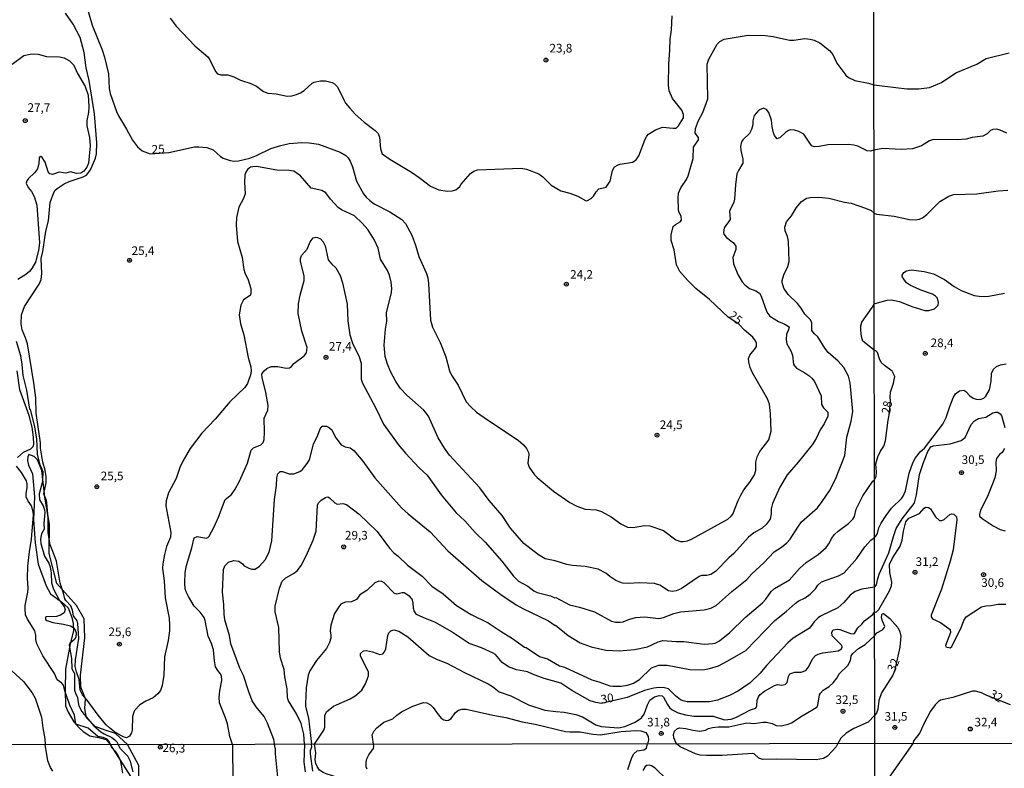
# Model space of a CAD drawing. Units: millimetres. Extents: x 183122 to 185539, y 1671511 to 1674288.
# Drawn here: x 184323 to 184608, y 1673169 to 1673386 of the extents above; entities that cross this region are included whole.
import ezdxf
from ezdxf.enums import TextEntityAlignment as Align

# ---------------------------------------------------------------- set-up
doc = ezdxf.new("R2010")
doc.units = ezdxf.units.MM
doc.header["$MEASUREMENT"] = 0
for name, color, linetype in [('IMAGEM', 7, 'Continuous'), ('V-BARRANCO', 102, 'Continuous'), ('V-CURVA_DE_NIVEL', 4, 'Continuous'), ('V-CURVA_MESTRA', 1, 'Continuous'), ('V-PONTO_DE_APARELHO', 4, 'Continuous'), ('V-TEXTO_DE_ALTIMETRIA', 40, 'Continuous'), ('X-LIMITE_1000', 7, 'Continuous')]:
    doc.layers.add(name, color=color, linetype=linetype)
picture_1 = doc.add_image_def('image1.jpg', size_in_pixel=(4027, 4628))

# ---------------------------------------------------------------- blocks, each defined once
blk = doc.blocks.new('805')
at = {"color": 0, "linetype": 'ByBlock', "lineweight": -2}
for radius in [0.562, 0.0806]:
    blk.add_circle((0, 0), radius, dxfattribs=at)

msp = doc.modelspace()

# ---------------------------------------------------------------- linework, layer by layer
at = {"layer": 'V-BARRANCO'}
msp.add_lwpolyline([(184357.44, 1673165.08), (184357.44, 1673169.8), (184354.21, 1673175.88), (184350.73, 1673179.1), (184347.71, 1673180.02), (184344.85, 1673181.1), (184342.29, 1673183.66), (184341.78, 1673186.37), (184342.04, 1673189.18), (184340.61, 1673192.5), (184340.51, 1673196.03), (184341.84, 1673206.87), (184341.58, 1673212.34), (184339.44, 1673216.23), (184333.66, 1673222.62), (184331.46, 1673231.26), (184331.61, 1673239.8), (184330.23, 1673247.62), (184329.36, 1673255.34), (184328.13, 1673258.41), (184327.11, 1673259.43), (184325.61, 1673259.98), (184325.25, 1673259.37), (184325.15, 1673258.29), (184325.51, 1673256.86), (184326.69, 1673254.35), (184327.25, 1673247.71), (184326.89, 1673241.01), (184327.4, 1673234.41), (184328.27, 1673228.22), (184330.57, 1673221.88), (184331.9, 1673219.58), (184335.07, 1673217.28), (184336.96, 1673215.49), (184338.09, 1673212.73), (184338.45, 1673210.94), (184338.5, 1673208.84), (184337.58, 1673205.11), (184336.25, 1673197.75), (184336.1, 1673191.61), (184336.25, 1673187.11), (184336.97, 1673185.27), (184338.66, 1673182.51), (184340.19, 1673180.77), (184341.37, 1673179.7), (184343.26, 1673178.37), (184345.77, 1673177.91), (184348.02, 1673177.3), (184349.13, 1673175.87), (184355.87, 1673165.47)], dxfattribs=at)
at = {"layer": 'V-CURVA_DE_NIVEL'}
for points in [[(184609.05, 1673353.22), (184607.15, 1673354.11), (184606.19, 1673354.35), (184605.04, 1673354.29), (184604.36, 1673354.01), (184603.4, 1673353.05), (184602.15, 1673352.32), (184599.03, 1673351.9), (184597.33, 1673351.49), (184594.69, 1673351.28), (184587.87, 1673351.41), (184586.63, 1673350.94), (184584.37, 1673349.53), (184581.77, 1673348.68), (184578.53, 1673348.51), (184573.16, 1673348.77), (184570.58, 1673348.23), (184569.53, 1673347.97), (184568.63, 1673348.06), (184565.94, 1673349.4), (184564.7, 1673349.75), (184563.29, 1673349.9), (184557.17, 1673349.85), (184554.69, 1673349.34), (184553.25, 1673349.21), (184552.59, 1673349.55), (184552.16, 1673350.03), (184550.28, 1673352.87), (184548.82, 1673353.73), (184547.58, 1673354.09), (184546.39, 1673354.13), (184545.83, 1673353.96), (184544.93, 1673353.41), (184543.43, 1673351.97), (184542.55, 1673351.57), (184541.7, 1673352.53), (184541.42, 1673353.28), (184541.03, 1673355.03), (184540.91, 1673356.96), (184540.14, 1673359.23), (184539.45, 1673360.06), (184538.51, 1673360.47), (184537.16, 1673359.89), (184535.81, 1673358.37), (184535.49, 1673356.79), (184535.47, 1673355.57), (184535.09, 1673354.26), (184534.53, 1673353.11), (184532.56, 1673351.27), (184532.2, 1673350.67), (184531.84, 1673349.34), (184531.96, 1673348.15), (184532.58, 1673345.62), (184532.61, 1673344.47), (184531.26, 1673342.41), (184530.85, 1673341.43), (184530.4, 1673338.18), (184530.14, 1673334.07), (184529.91, 1673333.21), (184528.67, 1673330.56), (184528.88, 1673328.12), (184527.19, 1673325.77), (184526.96, 1673324.4), (184527.02, 1673323.93), (184527.81, 1673322.94), (184529.89, 1673321.42), (184530.55, 1673320.46), (184530.49, 1673319.48), (184529.65, 1673317.17), (184529.82, 1673315.33), (184531.15, 1673312.25), (184532.35, 1673310.07), (184533.12, 1673309.17), (184534.53, 1673308.18), (184536.33, 1673307.43), (184537.35, 1673306.79), (184537.87, 1673305.91), (184539.47, 1673301.55), (184539.79, 1673300.87), (184540.42, 1673300.16), (184542.88, 1673298.57), (184544.72, 1673297.83), (184545.95, 1673297.06), (184545.8, 1673296.2), (184545.18, 1673294.92), (184545.12, 1673293.34), (184545.36, 1673292.14), (184546.49, 1673290.02), (184546.96, 1673288.8), (184547.28, 1673286.06), (184548.16, 1673285.03), (184550.54, 1673283.73), (184551.69, 1673282.91), (184552.55, 1673282.12), (184553.31, 1673281.14), (184555.24, 1673276.99), (184555.41, 1673274.47), (184555.92, 1673273.54), (184557.21, 1673272.28), (184557.21, 1673271.09), (184556.18, 1673268.9), (184554.96, 1673267.11), (184553.85, 1673264.63), (184552.69, 1673262.83), (184548.65, 1673257.74), (184545.46, 1673254.14), (184543.28, 1673250.55), (184541.16, 1673245.8), (184540.78, 1673244.22), (184540.82, 1673242.76), (184540.44, 1673241.26), (184539.36, 1673239.68), (184538.15, 1673238.63), (184535.73, 1673237.26), (184534.23, 1673236.06), (184529.97, 1673231.27), (184528.5, 1673229.99), (184524.65, 1673226.05), (184523.24, 1673225.17), (184522.08, 1673224.92), (184520.58, 1673224.87), (184519.9, 1673224.64), (184514.64, 1673221.08), (184513.27, 1673220.47), (184512.2, 1673220.29), (184511.04, 1673220.47), (184508.52, 1673222.11), (184506.94, 1673222.56), (184502.57, 1673222.82), (184499.45, 1673222.54), (184497.69, 1673222.69), (184495.73, 1673223.42), (184493.97, 1673224.59), (184492.81, 1673225.58), (184490.59, 1673226.73), (184486.83, 1673227.53), (184483.1, 1673227.83), (184481.52, 1673228.12), (184478.14, 1673229.13), (184475.27, 1673229.77), (184473.35, 1673230.88), (184469.05, 1673234.2), (184465.22, 1673238.61), (184462.75, 1673242.33), (184459.07, 1673246.65), (184456.36, 1673250.29), (184447.52, 1673259.83), (184446.09, 1673261.8), (184444.29, 1673264.88), (184441.47, 1673271.09), (184440.06, 1673272.84), (184435.14, 1673277.22), (184433.34, 1673279.13), (184431.97, 1673281.14), (184430.43, 1673284.05), (184429.53, 1673286.23), (184428.91, 1673288.41), (184428.61, 1673291.71), (184428.93, 1673296.37), (184429.32, 1673298.64), (184429.27, 1673301.12), (184430.75, 1673307.03), (184430.81, 1673308.18), (184430.6, 1673309.94), (184430.09, 1673312.03), (184429.53, 1673313.36), (184427.56, 1673316.65), (184426.81, 1673319.88), (184425.79, 1673322.17), (184423.84, 1673325.25), (184422.19, 1673327.14), (184419.95, 1673329.19), (184416.18, 1673330.96), (184415.26, 1673331.63), (184413.04, 1673334.05), (184411.69, 1673335.91), (184410.54, 1673336.55), (184407.41, 1673337.29), (184404.35, 1673340.79), (184402.36, 1673342.2), (184401.04, 1673342.41), (184397.44, 1673342.45), (184391.54, 1673343.52), (184390.47, 1673343.48), (184389.83, 1673343.29), (184388.97, 1673342.64), (184388.5, 1673341.9), (184388.24, 1673341), (184388.11, 1673338.95), (184388.28, 1673335.65), (184387.77, 1673334.24), (184386.46, 1673331.76), (184385.8, 1673328.76), (184385.69, 1673326.5), (184386.1, 1673321.75), (184387.43, 1673317.12), (184387.94, 1673313.62), (184388.22, 1673312.68), (184389.2, 1673310.62), (184389.89, 1673308.1), (184389.91, 1673306.68), (184389.7, 1673306.1), (184387.81, 1673304.85), (184387, 1673303.35), (184386.59, 1673300.48), (184386.93, 1673297.87), (184387.86, 1673294.66), (184389.18, 1673288.12), (184389.95, 1673285.38), (184390.02, 1673284.22), (184389.89, 1673283.41), (184388.95, 1673280.58), (184388.24, 1673279.43), (184383.81, 1673275.28), (184379.56, 1673270.27), (184375.71, 1673266.2), (184372.39, 1673261.76), (184370.23, 1673258.08), (184369.39, 1673256.24), (184368.26, 1673253.07), (184366.03, 1673248.92), (184365.39, 1673246.57), (184365.26, 1673245.07), (184366.78, 1673237.41), (184366.63, 1673236), (184365.52, 1673233.3), (184364.88, 1673231.04), (184364.41, 1673228.26), (184364.34, 1673226.89), (184364.84, 1673223.38), (184365.11, 1673218.41), (184366.29, 1673212.51), (184366.4, 1673210.46), (184366.33, 1673208.83), (184365.93, 1673206.09), (184364.9, 1673201.3), (184364.67, 1673195.99), (184364.28, 1673193.04), (184363.74, 1673191.54), (184363.02, 1673190.6), (184361.59, 1673189.45), (184359.53, 1673188.48), (184357.73, 1673187.41), (184356.24, 1673185.73), (184355.98, 1673185.3), (184355.64, 1673184.03), (184355.51, 1673180.08), (184355.36, 1673179.3), (184354.76, 1673178.28), (184353.89, 1673177.81), (184352.96, 1673178.08), (184350.4, 1673179.56), (184348.92, 1673180.72), (184348.02, 1673181.64), (184345.97, 1673183.99), (184342.5, 1673188.72), (184341.13, 1673190.3), (184340.49, 1673191.67), (184340.13, 1673194.75), (184339.38, 1673196.94), (184339.06, 1673198.52), (184339.12, 1673200.49), (184340.06, 1673206.61), (184339.81, 1673211.01), (184339.55, 1673211.78), (184338.5, 1673213.24), (184338.22, 1673214.82), (184337.79, 1673216.15), (184336.3, 1673217.62), (184336.04, 1673218.16), (184335.63, 1673219.83), (184334.63, 1673222.71), (184333.56, 1673229.11), (184332.77, 1673231.42), (184331.72, 1673233.78), (184331.21, 1673237.28), (184331.16, 1673241.52), (184330.8, 1673245.97), (184330.69, 1673246.65), (184329.97, 1673248.58), (184330.56, 1673251.79), (184330.56, 1673253.5), (184330.31, 1673255.43), (184329.62, 1673257.82), (184328.98, 1673261.84), (184328.92, 1673263.34), (184327.74, 1673272.03), (184327.57, 1673276.43), (184327.06, 1673280.8), (184325.17, 1673292.05), (184324.66, 1673293.87), (184323.63, 1673296.16), (184323.33, 1673297.91), (184323.46, 1673300.52), (184324.32, 1673302.96), (184328.6, 1673309.36), (184329.13, 1673310.79), (184329.32, 1673312.5), (184329.15, 1673316.83), (184329.67, 1673318.88), (184330.48, 1673324.74), (184331.25, 1673327.78), (184331.8, 1673333.08), (184332.83, 1673335.95), (184333.22, 1673336.64), (184333.75, 1673337.13), (184335.85, 1673338.5), (184337.32, 1673339.16), (184341.31, 1673340.55), (184342.29, 1673341.06), (184343.44, 1673342.6), (184344.9, 1673345.92), (184345.15, 1673347.2), (184345.28, 1673350.41), (184344.66, 1673358.8), (184343.1, 1673368.51), (184342.16, 1673372.19), (184341.65, 1673376.6), (184340.43, 1673380.9), (184338.39, 1673384.81), (184336.19, 1673387.98)], [(184366.57, 1673386.59), (184368.26, 1673384.28), (184373.74, 1673378.56), (184377.46, 1673375.32), (184378.06, 1673374.48), (184379.7, 1673371.08), (184380.31, 1673370.37), (184381.23, 1673370.09), (184383.24, 1673370.11), (184384.99, 1673369.54), (184386.96, 1673368.55), (184389.91, 1673367.65), (184391.58, 1673366.8), (184393.64, 1673365.32), (184394.83, 1673364.79), (184397.31, 1673364.62), (184400.48, 1673363.97), (184401.8, 1673363.99), (184403.18, 1673364.4), (184404.33, 1673364.94), (184405.36, 1673365.56), (184407.69, 1673367.72), (184408.27, 1673367.97), (184410.11, 1673368.38), (184411.56, 1673368.42), (184413.53, 1673367.87), (184414.22, 1673367.5), (184415.07, 1673366.65), (184416.89, 1673362.82), (184417.42, 1673361.9), (184418.6, 1673360.47), (184420.2, 1673358.75), (184422.81, 1673356.38), (184425.98, 1673354.02), (184426.84, 1673353.06), (184427.2, 1673352), (184427.52, 1673348.66), (184428.03, 1673347.2), (184430.21, 1673345.62), (184436.51, 1673341.9), (184438.78, 1673340.36), (184442, 1673337.79), (184444.42, 1673336.76), (184446.86, 1673336.38), (184448.32, 1673336.5), (184449.34, 1673336.78), (184450.56, 1673337.73), (184450.92, 1673338.37), (184453.58, 1673341.51), (184454.56, 1673342.13), (184455.68, 1673342.52), (184468.3, 1673343.05), (184469.88, 1673342.73), (184473.39, 1673341.36), (184474.55, 1673340.55), (184476.98, 1673338.13), (184479.85, 1673336.52), (184482.46, 1673335.8), (184484.77, 1673334.88), (184486.91, 1673333.64), (184487.32, 1673333.62), (184488.58, 1673334.24), (184489.3, 1673334.92), (184490.05, 1673336.17), (184490.85, 1673337.08), (184492.99, 1673337.51), (184494.1, 1673339.25), (184494.82, 1673342.33), (184495.4, 1673343.46), (184496.41, 1673344.04), (184497.05, 1673344.21), (184500.56, 1673344.74), (184501.65, 1673345.49), (184502.4, 1673346.61), (184504.21, 1673351.48), (184504.69, 1673352.34), (184505.26, 1673352.87), (184507.26, 1673354.18), (184509.29, 1673354.97), (184512.37, 1673354.65), (184513.25, 1673354.69), (184513.91, 1673355.33), (184515.32, 1673357.66), (184515.36, 1673358.65), (184514.85, 1673359.91), (184512.15, 1673363.27), (184511.25, 1673365.43), (184511.06, 1673367.1), (184511.08, 1673373.3), (184511.43, 1673377.24), (184511.51, 1673380.49), (184511.9, 1673383.19), (184512.11, 1673387.25)], [(184320.77, 1673373.17), (184324.17, 1673375.74), (184325.99, 1673376.13), (184326.93, 1673376.21), (184328.3, 1673376.08), (184330.7, 1673375.48), (184334.5, 1673375.36), (184335.79, 1673375.03), (184337.33, 1673374.2), (184338.59, 1673372.94), (184339.61, 1673370.74), (184341.9, 1673366.72), (184342.76, 1673364.19), (184342.99, 1673360.98), (184342.91, 1673359.18), (184342.44, 1673356.87), (184342.42, 1673355.29), (184343.21, 1673351.95), (184343.4, 1673349.51), (184342.89, 1673344.51), (184342.42, 1673343.35), (184341.52, 1673342.16), (184340.66, 1673341.64), (184339.42, 1673341.51), (184337.67, 1673341.94), (184336.26, 1673341.6), (184334.33, 1673341.85), (184332.45, 1673341.25), (184331.68, 1673341.45), (184331.2, 1673341.94), (184330.31, 1673344.77), (184329.47, 1673346.18), (184329.07, 1673346.47), (184328.62, 1673346.11), (184328.49, 1673344.29), (184328.06, 1673342.84), (184327.23, 1673341.66), (184325.48, 1673340.06), (184325.04, 1673339.42), (184324.85, 1673338.65), (184325.34, 1673337.45), (184326.33, 1673336.25), (184327.1, 1673334.84), (184327.89, 1673332.36), (184328.64, 1673321.36), (184328.36, 1673319.18), (184327.53, 1673315.8), (184326.48, 1673313.96), (184325.75, 1673313.08), (184324.73, 1673312.2), (184322.41, 1673310.73)], [(184384.67, 1673175.92), (184383.85, 1673178.2), (184383.13, 1673181.91), (184382.61, 1673183.67), (184380.86, 1673187.95), (184380.71, 1673189.62), (184380.92, 1673191.5), (184381.57, 1673194.41), (184381.4, 1673195.78), (184381.09, 1673196.47), (184380.35, 1673197.36), (184379.73, 1673198.46), (184379.37, 1673200.17), (184379.08, 1673203.35), (184378.53, 1673205.19), (184377.52, 1673207.29), (184376.73, 1673211.83), (184376.43, 1673212.72), (184375.25, 1673214.28), (184373.52, 1673216.02), (184371.83, 1673218.8), (184371.21, 1673220.21), (184370.93, 1673221.07), (184370.78, 1673222.69), (184370.87, 1673225.77), (184371.25, 1673227.79), (184372.88, 1673232.96), (184373.54, 1673235.85), (184374.42, 1673236.17), (184376.95, 1673235.74), (184377.46, 1673235.95), (184377.86, 1673236.34), (184379.28, 1673239), (184380.54, 1673241.82), (184382.51, 1673246.95), (184384.3, 1673248.41), (184385.39, 1673249.99), (184386.66, 1673252.26), (184388.93, 1673257.52), (184390.06, 1673261.29), (184390.73, 1673261.93), (184392.82, 1673262.76), (184393.55, 1673263.51), (184393.8, 1673264.37), (184393.91, 1673266.46), (184393.76, 1673270.53), (184394.87, 1673272.88), (184395, 1673274.21), (184394.32, 1673277.97), (184393.18, 1673282.3), (184393.16, 1673283.32), (184393.4, 1673283.79), (184393.76, 1673284.31), (184394.57, 1673284.97), (184395.82, 1673285.55), (184397.74, 1673285.55), (184400.18, 1673285.03), (184401.14, 1673285.14), (184401.68, 1673285.52), (184402.38, 1673286.38), (184405.4, 1673288.6), (184406.04, 1673289.44), (184406.25, 1673291.02), (184404.73, 1673295.77), (184403.64, 1673300.91), (184403.77, 1673303.73), (184404.24, 1673306.21), (184405.36, 1673310.49), (184405.44, 1673311.69), (184404.33, 1673316.06), (184404.29, 1673316.74), (184404.61, 1673317.68), (184406.3, 1673319.56), (184407.15, 1673321.66), (184407.96, 1673322.88), (184408.74, 1673323.03), (184409.27, 1673322.96), (184410.11, 1673322.51), (184410.92, 1673321.66), (184411.47, 1673320.51), (184412.31, 1673316.44), (184413.29, 1673315.26), (184414.56, 1673314.15), (184415.86, 1673311.9), (184416.52, 1673309.77), (184417.85, 1673303.58), (184418.02, 1673298.81), (184418.68, 1673294.66), (184419.37, 1673292.31), (184421.36, 1673288.37), (184421.91, 1673286.53), (184421.96, 1673281.87), (184422.34, 1673280.67), (184426.22, 1673273.44), (184428.42, 1673268.82), (184432.67, 1673262.87), (184434.79, 1673260.35), (184438.69, 1673256.17), (184441.04, 1673253.99), (184445.1, 1673248.34), (184449.45, 1673243.08), (184451.93, 1673240.73), (184454.97, 1673237.39), (184457.86, 1673234.59), (184462.73, 1673229.04), (184466.13, 1673224.68), (184467.51, 1673223.31), (184470.27, 1673221.83), (184472, 1673220.42), (184472.92, 1673219.93), (184476.77, 1673218.97), (184478.09, 1673218.45), (184478.35, 1673218.5), (184482.33, 1673216.44), (184485.2, 1673215.72), (184489.52, 1673214.35), (184494.53, 1673211.63), (184495.64, 1673211.33), (184497.01, 1673211.35), (184497.91, 1673211.48), (184499.7, 1673212.25), (184501.54, 1673212.68), (184504.07, 1673212.87), (184508.18, 1673212.44), (184509.55, 1673212.76), (184512.6, 1673213.9), (184514.47, 1673214.35), (184521.4, 1673214.9), (184523.24, 1673215.44), (184524.8, 1673216.21), (184529.35, 1673220.27), (184533.7, 1673223.72), (184535.15, 1673225.37), (184538.68, 1673228.57), (184541.61, 1673231.76), (184543.82, 1673233.13), (184545.36, 1673234.39), (184546.3, 1673235.44), (184548.46, 1673238.95), (184549.61, 1673240.49), (184554.21, 1673244.56), (184555.6, 1673246.35), (184557.64, 1673249.44), (184559.39, 1673252.82), (184562.13, 1673259.75), (184562.68, 1673265.07), (184563.99, 1673269.63), (184564.44, 1673272.47), (184563.71, 1673280.78), (184563.2, 1673282.68), (184561.83, 1673285.21), (184560.16, 1673287.11), (184557.29, 1673289.59), (184556.35, 1673290.81), (184554.3, 1673294.11), (184553.31, 1673294.96), (184552.54, 1673295.95), (184552.54, 1673298.21), (184552.16, 1673299.07), (184550.51, 1673300.69), (184549.44, 1673302.49), (184548.44, 1673303.78), (184545.66, 1673306.43), (184544.46, 1673308.27), (184543.94, 1673309.85), (184543.94, 1673310.49), (184544.41, 1673312.08), (184545.57, 1673314.51), (184546.04, 1673316.01), (184545.85, 1673321.79), (184545.48, 1673323.26), (184544.84, 1673324.87), (184544.73, 1673325.92), (184545.18, 1673327.44), (184546.7, 1673329.25), (184548.14, 1673331.61), (184549.46, 1673333.28), (184551.05, 1673334.32), (184552.16, 1673334.54), (184554.64, 1673334.62), (184557.47, 1673334.37), (184562, 1673333.21), (184563.97, 1673332.87), (184568.16, 1673331.48), (184569.75, 1673330.77), (184570.6, 1673330.02), (184571.36, 1673329.74), (184576.4, 1673329.16), (184580.92, 1673328.16), (184582.5, 1673328.05), (184583.78, 1673328.27), (184584.67, 1673328.67), (184585.88, 1673329.63), (184589.72, 1673333.4), (184592.32, 1673334.96), (184593.71, 1673335.43), (184600.44, 1673335.57), (184606.54, 1673336.47), (184609.43, 1673336.7)], [(184396.81, 1673175.98), (184396.69, 1673176.94), (184396.64, 1673177.32), (184394.81, 1673182.07), (184393.78, 1673183.97), (184391.49, 1673186.77), (184390.34, 1673188.59), (184389.31, 1673191.2), (184387.77, 1673195.87), (184386.76, 1673198.05), (184384.13, 1673205.07), (184383.71, 1673207.48), (184382.44, 1673212.06), (184382.17, 1673213.71), (184382.12, 1673216.49), (184381.74, 1673220.04), (184382.04, 1673226.63), (184382.42, 1673227.68), (184383.49, 1673228.73), (184384.99, 1673229.24), (184386.45, 1673229.04), (184387.49, 1673228.32), (184388.03, 1673227.74), (184389.31, 1673226.99), (184390.21, 1673226.71), (184391.24, 1673226.71), (184392.46, 1673227.61), (184394.08, 1673229.43), (184395.22, 1673231.72), (184396.07, 1673234.97), (184396.84, 1673246.91), (184397.35, 1673250.98), (184397.46, 1673253.2), (184397.76, 1673254.42), (184398.45, 1673255.04), (184399.11, 1673255.08), (184401.08, 1673254.35), (184402.45, 1673254.4), (184404.16, 1673255.04), (184404.93, 1673255.66), (184406.3, 1673257.35), (184406.94, 1673258.48), (184408.14, 1673262.96), (184409.4, 1673265.65), (184410.02, 1673267.41), (184410.66, 1673268.24), (184411.84, 1673268.26), (184412.46, 1673267.96), (184413.31, 1673267.26), (184414.62, 1673264.86), (184416.08, 1673262.8), (184417.25, 1673262.18), (184418.75, 1673261.95), (184419.82, 1673261.18), (184422.45, 1673258.1), (184425.89, 1673253.22), (184433.59, 1673244.56), (184435.57, 1673242.76), (184441.9, 1673237.56), (184447.01, 1673232.08), (184456.94, 1673223.48), (184462.41, 1673219.37), (184466.84, 1673216.44), (184468.77, 1673215.33), (184476.26, 1673211.74), (184478.16, 1673210.39), (184478.25, 1673210.52), (184481.95, 1673207.52), (184485.37, 1673205.38), (184488.58, 1673204.21), (184492.86, 1673203.27), (184496.8, 1673203.05), (184501.12, 1673203.48), (184504.97, 1673204.25), (184508.05, 1673205.7), (184509.37, 1673206.05), (184513.27, 1673205.75), (184515.49, 1673205.75), (184521.31, 1673205.02), (184523.84, 1673205.15), (184524.52, 1673205.32), (184525.8, 1673205.98), (184528.8, 1673208.38), (184533.2, 1673212.76), (184538.26, 1673217.02), (184539.22, 1673218.05), (184540.82, 1673220.25), (184541.7, 1673221.11), (184546.06, 1673223.61), (184548.99, 1673226.97), (184550.9, 1673228.72), (184554.45, 1673230.99), (184556.74, 1673232.98), (184557.66, 1673234.37), (184558.23, 1673235.66), (184559.17, 1673236.79), (184560.23, 1673237.79), (184563.2, 1673240), (184564.44, 1673241.28), (184564.91, 1673242.01), (184565.42, 1673244.19), (184567.39, 1673248), (184570.21, 1673252.26), (184570.71, 1673252.7), (184571.2, 1673253.59), (184571.29, 1673254.94), (184571.16, 1673257.28), (184571.67, 1673259.37), (184572.43, 1673261.01), (184573.42, 1673262.4), (184573.93, 1673263.97), (184574.65, 1673269.98), (184574.99, 1673271.4), (184575.36, 1673275.5), (184575.25, 1673276.76), (184575.38, 1673278.04), (184576.23, 1673280.68), (184576.61, 1673282.6), (184575.85, 1673284.2), (184573.59, 1673285.8), (184572.69, 1673286.69), (184572.14, 1673287.73), (184571.63, 1673289.55), (184571.12, 1673290.1), (184570.66, 1673290.27), (184567.39, 1673292.88), (184566.94, 1673294.19), (184566.75, 1673296.03), (184566.75, 1673297.31), (184567.05, 1673298.34), (184570.07, 1673302.64), (184570.07, 1673302.68), (184570.64, 1673303.68), (184571.63, 1673303.97), (184574.44, 1673304.78), (184575.59, 1673304.87), (184577.94, 1673304.38), (184581.56, 1673302.88), (184585.35, 1673301.8), (184586.46, 1673301.76), (184588.12, 1673302.29), (184589.19, 1673303.33), (184589.29, 1673304.04), (184589.02, 1673305.32), (184588.42, 1673305.95), (184587.57, 1673306.46), (184584.46, 1673307.61), (184581.18, 1673309.06), (184580.04, 1673309.83), (184579.19, 1673310.81), (184578.74, 1673311.64), (184578.74, 1673312.01), (184579.19, 1673312.79), (184579.98, 1673313.31), (184581.38, 1673313.52), (184585.14, 1673313.09), (184587.82, 1673312.37), (184590.98, 1673310.77), (184593.83, 1673308.72), (184595.88, 1673307.57), (184599.67, 1673306.12), (184601.72, 1673305.82), (184603.89, 1673305.89), (184608.41, 1673306.78)], [(184321.88, 1673292.86), (184323.16, 1673288.76)], [(184323.16, 1673288.76), (184323.59, 1673286.1), (184323.85, 1673282.9), (184324.92, 1673278.66), (184325.81, 1673273.14), (184325.95, 1673273.03), (184327.08, 1673268.52)], [(184405.5, 1673175.95), (184405.27, 1673178.88), (184404.5, 1673181.96), (184403.22, 1673184.74), (184400.9, 1673188.55), (184400.61, 1673189.45), (184400.46, 1673192.02), (184399.81, 1673195.48), (184399.6, 1673197.66), (184398.51, 1673200.92), (184398.21, 1673202.8), (184398.04, 1673209.86), (184397.01, 1673214.35), (184396.99, 1673216.02), (184398.23, 1673221.24), (184399.05, 1673223.27), (184400.05, 1673224.19), (184402.28, 1673225.45), (184403.37, 1673226.25), (184404.59, 1673227.91), (184406.38, 1673231.47), (184408.01, 1673235.14), (184408.86, 1673237.8), (184409.31, 1673245.33), (184409.59, 1673245.97), (184410.28, 1673246.78), (184411.56, 1673247.55), (184412.25, 1673247.68), (184412.72, 1673247.48), (184414.26, 1673246.01), (184414.94, 1673245.58), (184416.65, 1673245.75), (184417.64, 1673245.48), (184421.31, 1673242.74), (184426.56, 1673237.63), (184430.13, 1673232.85), (184431.43, 1673231.46), (184432.61, 1673230.54), (184435.31, 1673227.89), (184439.57, 1673224.7), (184442.37, 1673221.81), (184445.73, 1673219.61), (184449.6, 1673216.21), (184453.79, 1673213.62), (184458.73, 1673211.2), (184462.48, 1673208.68), (184465.84, 1673206.67), (184469.24, 1673204.12), (184469.73, 1673203.99), (184473.65, 1673201.4), (184475.93, 1673200.7), (184479.38, 1673198.71), (184480.88, 1673198.3), (184488.75, 1673194.64), (184490.85, 1673194.09), (184494.01, 1673192.89), (184494.87, 1673192.78), (184497.31, 1673192.78), (184499.11, 1673193.12), (184500.86, 1673193.72), (184502.63, 1673194.79), (184506.04, 1673198.09), (184508.22, 1673198.9), (184510.62, 1673198.9), (184517.16, 1673197.66), (184520.93, 1673197.53), (184522.9, 1673197.92), (184525.55, 1673198.75), (184528.24, 1673200.12), (184533.4, 1673203.18), (184541.8, 1673211.87), (184545.12, 1673214.43), (184547.71, 1673216.83), (184548.57, 1673217.43), (184550.6, 1673218.45), (184552.08, 1673219.46), (184553.63, 1673221.02), (184554.3, 1673222.07), (184555.41, 1673223.1), (184560.29, 1673224.79), (184561.96, 1673225.71), (184565.61, 1673229.84), (184567.97, 1673233.26), (184569.7, 1673235.15), (184570.74, 1673235.94), (184571.16, 1673236.27), (184571.63, 1673237.12), (184572.03, 1673238.7), (184572.67, 1673240.06), (184574.12, 1673242.32), (184575.7, 1673244.41), (184578.66, 1673247.35), (184579.06, 1673247.95), (184579.72, 1673249.48), (184580.83, 1673254.56), (184581.81, 1673257.62), (184582.58, 1673259.03), (184584.07, 1673260.91), (184585.22, 1673261.86), (184590.51, 1673268.83), (184591.53, 1673270.75), (184592.53, 1673273.92), (184593.53, 1673276.46), (184594.22, 1673277.57), (184595.35, 1673278.46), (184596.6, 1673278.66), (184597.18, 1673278.31), (184598.37, 1673277.06), (184599.33, 1673276.37), (184600.23, 1673276.06), (184601.38, 1673275.95), (184602.44, 1673276.37), (184603.02, 1673276.89), (184604.04, 1673278.72), (184604.53, 1673281.28), (184604.66, 1673283.49), (184605.23, 1673284.73), (184606.11, 1673285.52), (184607.26, 1673286.03), (184608.88, 1673286.3)], [(184322.26, 1673259.13), (184323.12, 1673259.94), (184324.08, 1673260.67), (184326.2, 1673261.69), (184326.88, 1673262.31), (184327.03, 1673263.04), (184326.93, 1673265.05), (184326.5, 1673267.92), (184325.71, 1673271.34), (184322.99, 1673278.79), (184322.18, 1673284.22)], [(184327.08, 1673268.52), (184327.83, 1673264.54), (184327.95, 1673260.05), (184328.64, 1673257.33), (184329.67, 1673255.04), (184329.56, 1673252.13), (184328.55, 1673248.62), (184328.66, 1673246.83), (184329.75, 1673245.11), (184330.14, 1673243.96), (184330.2, 1673243.15), (184329.92, 1673240.02), (184330.05, 1673238.37), (184329.3, 1673236.96), (184329.07, 1673236), (184328.94, 1673235.32), (184329.07, 1673234.16), (184330.09, 1673230.48), (184331.36, 1673228.49), (184331.8, 1673227.4), (184332.06, 1673225.56), (184332.19, 1673222.78), (184332.77, 1673220.94), (184334.43, 1673217.64), (184335.8, 1673215.93), (184336.08, 1673215.03), (184335.81, 1673214.07), (184334.72, 1673213.43), (184333.6, 1673213), (184330.59, 1673212.96), (184330.42, 1673212.83), (184330.39, 1673212.1), (184330.78, 1673211.84), (184332.54, 1673211.31), (184335.66, 1673210.8), (184337.65, 1673210.28), (184338.44, 1673209.83), (184339.04, 1673209.19), (184339.29, 1673208.23), (184339.21, 1673207.05), (184338.8, 1673206.39), (184337.47, 1673205.15), (184337.28, 1673204.68), (184337.97, 1673200.83), (184338.05, 1673197.83), (184338.78, 1673196.47), (184338.82, 1673191.63), (184339.08, 1673190.73), (184339.72, 1673189.53), (184339.85, 1673188.08), (184340.11, 1673187.14), (184340.94, 1673185.47), (184341.58, 1673184.55), (184344.45, 1673181.29), (184346.48, 1673179.56), (184347.38, 1673178.98), (184349.61, 1673177.94), (184350.51, 1673177.29), (184351.1, 1673176.63), (184351.5, 1673175.88)], [(184349.23, 1673175.87), (184348.89, 1673176.76), (184348.25, 1673177.43), (184347.12, 1673177.89), (184345.63, 1673178.21), (184342.76, 1673180.61), (184339.25, 1673181.83), (184338.84, 1673184.4), (184337.45, 1673187.27), (184336, 1673191.42), (184335.59, 1673193.08), (184335.16, 1673193.64), (184333.82, 1673194.62), (184333.02, 1673196.47), (184329.6, 1673201.56), (184327.93, 1673205.07), (184327.65, 1673206.39), (184327.65, 1673207.5), (184327.33, 1673208.85), (184325.15, 1673212.21), (184324.66, 1673213.49), (184324.49, 1673215.08), (184324.55, 1673216.23), (184325.26, 1673220.04), (184325.34, 1673221.2), (184325.22, 1673224.11), (184325.3, 1673227.61), (184325.77, 1673231.76), (184326.39, 1673235.48), (184326.9, 1673242.46), (184326.84, 1673243.36), (184326.31, 1673245.16), (184325.34, 1673246.44), (184324.79, 1673247.77), (184324.77, 1673248.67), (184325.13, 1673250.33), (184325.13, 1673251.45), (184324.87, 1673252.35), (184323.46, 1673254.74), (184322.05, 1673256.62)], [(184408.38, 1673175.96), (184411.09, 1673180.03), (184411.35, 1673180.93), (184411.43, 1673184.27), (184411.86, 1673185.34), (184413.92, 1673186.96), (184418.71, 1673189.1), (184420.16, 1673189.96), (184422.07, 1673191.6), (184423.2, 1673193.47), (184424.05, 1673195.82), (184424.05, 1673196.89), (184421.7, 1673201.6), (184421.72, 1673202.32), (184422.56, 1673203.01), (184423.42, 1673203.14), (184425.17, 1673202.79), (184427.31, 1673201.98), (184428.21, 1673202.17), (184428.68, 1673202.75), (184429.06, 1673203.67), (184429.66, 1673207.5), (184429.94, 1673208.27), (184430.52, 1673208.87), (184431.37, 1673209.17), (184432.87, 1673208.74), (184435.44, 1673207.14), (184441.6, 1673201.68), (184443.78, 1673200.61), (184446.78, 1673199.48), (184451.91, 1673196.74), (184458.76, 1673193.47), (184460.04, 1673192.67), (184461.88, 1673191.18), (184465.28, 1673189.96), (184470.44, 1673187.35), (184475.14, 1673185.89), (184478.35, 1673185.42), (184480.75, 1673185.25), (184484.17, 1673184.57), (184486.1, 1673183.88), (184489.95, 1673181.62), (184491.45, 1673181.14), (184496.5, 1673180.76), (184498.34, 1673181.14), (184501.37, 1673182.36), (184503.21, 1673183.63), (184503.94, 1673184.66), (184504.96, 1673187.44), (184505.65, 1673188.72), (184506.96, 1673189.76), (184508.3, 1673190.09), (184509.16, 1673189.96), (184509.61, 1673189.62), (184510.7, 1673187.52), (184511.34, 1673186.62), (184512.05, 1673185.98), (184513.82, 1673185.12), (184515.96, 1673184.52), (184518.32, 1673184.14), (184524.01, 1673184.14), (184527.22, 1673183.07), (184529.23, 1673183.28), (184530.68, 1673183.84), (184534.79, 1673185.92), (184536.37, 1673186.47), (184536.65, 1673187.09), (184536.73, 1673188.7), (184537.14, 1673189.75), (184537.59, 1673190.43), (184538.87, 1673191.39), (184541.72, 1673193.04), (184542.62, 1673193.3), (184543.73, 1673193.12), (184544.82, 1673193.32), (184545.46, 1673193.87), (184545.76, 1673195.65), (184546.23, 1673196.36), (184547.63, 1673196.85), (184549.47, 1673196.85), (184550.79, 1673197.38), (184551.52, 1673198.22), (184552.88, 1673200.87), (184553.66, 1673201.7), (184554.45, 1673202.13), (184555.76, 1673202.5), (184560.21, 1673203.05), (184561.21, 1673203.67), (184561.4, 1673204.08), (184561.23, 1673204.64), (184558.49, 1673207.42), (184558.32, 1673208.46), (184558.77, 1673209.1), (184560.03, 1673209.3), (184560.72, 1673209.24), (184563.8, 1673208.1), (184564.63, 1673208.01), (184564.95, 1673208.12), (184565.87, 1673209.77), (184567.09, 1673210.82), (184567.84, 1673211.72), (184570.22, 1673213.6), (184570.41, 1673214.05), (184570.77, 1673214.18), (184571.27, 1673214.36), (184571.95, 1673215.09), (184575.04, 1673220.46), (184575.68, 1673221.87), (184575.8, 1673222.97), (184575.14, 1673225.79), (184575.12, 1673228.05), (184575.93, 1673229.92), (184578.15, 1673233.42), (184578.79, 1673235.18), (184579.15, 1673237.72), (184579.77, 1673240.43), (184580.71, 1673241.51), (184583.8, 1673242.85), (184585.14, 1673244.45), (184585.56, 1673244.75), (184586.38, 1673244.66), (184586.97, 1673244.2), (184588.4, 1673241.96), (184589.62, 1673240.85), (184590.25, 1673240.81), (184590.94, 1673241.11), (184592.56, 1673242.6), (184593.07, 1673242.77), (184593.75, 1673242.68), (184594.47, 1673241.94), (184594.6, 1673241.04), (184593.49, 1673232.35), (184592.64, 1673229.03), (184590.12, 1673220.97), (184587.14, 1673213.36), (184587.14, 1673212.92), (184587.55, 1673212.38), (184589.87, 1673211.23), (184592.66, 1673209.25), (184592.72, 1673208.35), (184591.27, 1673204.64), (184591.43, 1673204.22), (184592.7, 1673203.96), (184593.15, 1673204.33), (184595.92, 1673209.97), (184596.64, 1673211.85), (184597.28, 1673212.92), (184601.72, 1673215.83), (184602.96, 1673216.13), (184604.49, 1673216.17), (184606.58, 1673216.6), (184608.84, 1673216.6)], [(184307.75, 1673175.81), (184307.42, 1673181.77), (184305.7, 1673186.67), (184305.32, 1673190.99), (184304.76, 1673193.43), (184305.15, 1673196.29), (184306.13, 1673199.18), (184306.39, 1673201.19), (184306.88, 1673201.9), (184307.68, 1673202.2), (184309.17, 1673202.28), (184312.25, 1673202.88), (184313.49, 1673202.6), (184318.42, 1673199.29), (184324.06, 1673194.13), (184326.5, 1673190.88), (184327.4, 1673189.34), (184329.24, 1673183.78), (184329.62, 1673180.68), (184330.22, 1673177.51), (184330.34, 1673175.85)], [(184610.12, 1673187.41), (184603.34, 1673190.07), (184601.76, 1673190.9), (184599.97, 1673191.37), (184599.12, 1673191.39), (184593.45, 1673189.54), (184589.87, 1673188.77), (184589.25, 1673188.37), (184588.33, 1673187.43), (184586.93, 1673185.51), (184585.01, 1673181.93), (184583.86, 1673179.29), (184582.11, 1673177.08), (184581.89, 1673176.21), (184574.96, 1673166.46)], [(184423.62, 1673168.77), (184423.35, 1673169.43), (184423.33, 1673170.73), (184423.6, 1673171.73), (184424.1, 1673172.91), (184425.46, 1673174.72), (184425.61, 1673175.32), (184425.48, 1673175.98), (184425.14, 1673178.71), (184425.68, 1673179.86), (184426.45, 1673180.72), (184428.53, 1673182.32), (184431.12, 1673183.3), (184432.23, 1673184.42), (184433.6, 1673185.34), (184436.89, 1673187.01), (184440.02, 1673188.03), (184440.92, 1673187.95), (184442, 1673187.37), (184442.84, 1673186.58), (184444.21, 1673184.57), (184445.11, 1673183.56), (184445.88, 1673183.03), (184446.65, 1673182.83), (184447.2, 1673182.9), (184448.04, 1673183.39), (184449.3, 1673185.15), (184450.11, 1673185.89), (184451.23, 1673186.15), (184452.34, 1673186.15), (184460.13, 1673184.35), (184463.89, 1673183.71), (184468.64, 1673182.51), (184472.36, 1673181.83), (184481.13, 1673179.69), (184482.42, 1673179.56), (184485.37, 1673179.6), (184489.09, 1673178.88), (184491.32, 1673178.71), (184497.27, 1673179.65), (184501.46, 1673179.95), (184503, 1673179.82), (184504.48, 1673179.35), (184505.14, 1673178.2), (184505.17, 1673177.2), (184504.89, 1673176.1)], [(184332.51, 1673168.17), (184331.87, 1673169.26), (184331.06, 1673171.18), (184330.34, 1673175.85)], [(184349.23, 1673175.87), (184349.43, 1673175.11), (184350.51, 1673174.1), (184351.49, 1673172.65), (184352.01, 1673171.35), (184352.35, 1673169.92), (184352.69, 1673167.57)], [(184355.85, 1673167.96), (184355.08, 1673170.99), (184354.29, 1673172.48), (184352.11, 1673174.65), (184351.5, 1673175.88)], [(184384.67, 1673175.92), (184384.68, 1673164.97)], [(184397.73, 1673166.42), (184397.05, 1673173.21), (184397.05, 1673174.61), (184396.99, 1673174.94), (184396.81, 1673175.98)], [(184405.5, 1673175.95), (184405.33, 1673170.73), (184405.71, 1673167.92)], [(184420.09, 1673161.22), (184420.21, 1673162.93), (184419.87, 1673163.82), (184419.3, 1673164.5), (184417.04, 1673165.78), (184411.81, 1673167.38), (184410.88, 1673167.76), (184409.89, 1673168.49), (184409.12, 1673169.49), (184408.78, 1673170.35), (184408.61, 1673171.41), (184408.74, 1673173.46), (184408.38, 1673175.96)], [(184499.21, 1673168.68), (184500.39, 1673172.14), (184500.96, 1673173.21), (184501.97, 1673174.1), (184503.82, 1673174.35), (184504.67, 1673174.8), (184504.89, 1673176.1)], [(184510.65, 1673165.63), (184507.13, 1673169.07), (184506.13, 1673169.72), (184505.44, 1673169.88), (184504.76, 1673169.81), (184504.23, 1673169.53), (184503.56, 1673168.39)]]:
    msp.add_lwpolyline(points, dxfattribs=at)
msp.add_lwpolyline([(184560.07, 1673176.17), (184559.62, 1673175.21), (184557.1, 1673172.5), (184555.91, 1673171.84), (184553.86, 1673171.45), (184542.43, 1673171.67), (184538.33, 1673171.54), (184537.22, 1673171.88), (184535.84, 1673173.18), (184535.43, 1673173.25), (184526.6, 1673172.73), (184521.99, 1673172.67), (184520.16, 1673172.8), (184518.88, 1673173.22), (184514.43, 1673175.18), (184513.35, 1673176.11), (184512.56, 1673177.87), (184512.43, 1673178.79), (184512.77, 1673179.73), (184513.67, 1673180.55), (184514.21, 1673180.72), (184516.05, 1673180.55), (184518.06, 1673180.05), (184520.07, 1673179.8), (184521.74, 1673180.07), (184522.57, 1673180.52), (184523.75, 1673180.85), (184525.42, 1673181.04), (184528.5, 1673180.97), (184533.72, 1673182.17), (184535.86, 1673181.96), (184538.34, 1673182.39), (184539.41, 1673182.39), (184541.08, 1673181.96), (184542.19, 1673181.44), (184543.69, 1673181.32), (184545.66, 1673181.74), (184546.68, 1673182.17), (184549.72, 1673184.23), (184552.59, 1673185.81), (184554.08, 1673186.84), (184554.34, 1673187.29), (184554.81, 1673190.26), (184555.11, 1673190.81), (184555.9, 1673191.63), (184557.62, 1673192.74), (184558.75, 1673193.74), (184559.86, 1673195.1), (184560.57, 1673196.44), (184562.96, 1673198.82), (184563.73, 1673200.23), (184563.97, 1673201.56), (184564.5, 1673202.28), (184566.11, 1673203.69), (184568.03, 1673204.91), (184570.78, 1673207.41), (184571.43, 1673208.29), (184573.06, 1673209.18), (184573.57, 1673209.68), (184573.7, 1673210.1), (184573.03, 1673211.64), (184572.78, 1673212.66), (184572.82, 1673213.49), (184572.97, 1673213.77), (184573.33, 1673213.87), (184575.17, 1673212.43), (184577.49, 1673209.82), (184578.09, 1673208.61), (184578.4, 1673207.33), (184578.06, 1673204.09), (184576.55, 1673197.13), (184576.06, 1673196), (184572.78, 1673190.88), (184572.01, 1673188.66), (184571.67, 1673186.15), (184571.29, 1673185), (184570.81, 1673184.37), (184568.89, 1673182.36), (184564.7, 1673180.57), (184562.53, 1673179.18), (184561.02, 1673177.73)], close=True, dxfattribs=at)
at = {"layer": 'V-CURVA_MESTRA'}
for points in [[(184341.97, 1673391.15), (184343.98, 1673384.56), (184346.85, 1673377.37), (184347.53, 1673375.27), (184348.66, 1673370.39), (184348.9, 1673366.12), (184349.15, 1673364.7), (184351, 1673359.44), (184351.55, 1673358.2), (184353.92, 1673354.39), (184355.62, 1673351.18), (184357.05, 1673349.19), (184358.42, 1673348.1), (184360.79, 1673347.22), (184366.12, 1673347.63), (184373.61, 1673349.23), (184374.85, 1673349.26), (184377.2, 1673349), (184379.02, 1673348.4), (184381.12, 1673346.47), (184381.95, 1673345.92), (184383.92, 1673345.23), (184385.12, 1673345.08), (184386.32, 1673345.15), (184389.61, 1673345.9), (184391.62, 1673346.69), (184395.73, 1673348.74), (184398.64, 1673349.58), (184401.08, 1673350.16), (184404.76, 1673350.5), (184406.81, 1673350.39), (184409.51, 1673349.98), (184415.88, 1673347.72), (184417.47, 1673346.69), (184418.17, 1673346), (184418.77, 1673345.1), (184419.43, 1673343.4), (184420.61, 1673339.29), (184422.62, 1673335.61), (184423.33, 1673334.67), (184424.39, 1673333.66), (184425.7, 1673332.72), (184430.26, 1673330.37), (184433.75, 1673328.12), (184434.82, 1673327.01), (184436.65, 1673323.59), (184437.68, 1673320.72), (184438.62, 1673317.38), (184440.85, 1673312.46), (184441.26, 1673311.22), (184441.47, 1673309.59), (184442.05, 1673298.94), (184442.56, 1673296.93), (184444.87, 1673292.44), (184446.45, 1673288.33), (184447.57, 1673284.22), (184448.08, 1673282.98), (184450.01, 1673280.07), (184452.36, 1673275.26), (184453.71, 1673273.78), (184455.4, 1673272.28), (184458.54, 1673270.01), (184467.44, 1673264.15), (184468.94, 1673262.85), (184469.88, 1673261.71), (184470.46, 1673260.58), (184470.54, 1673259.96), (184470.2, 1673257.52), (184470.63, 1673256.28), (184472.19, 1673254.06), (184472.98, 1673253.29), (184477.71, 1673249.41), (184482.46, 1673246.05), (184484.47, 1673244.98), (184486.87, 1673244.17), (184490.03, 1673243.96), (184491.62, 1673243.47), (184494.4, 1673241.88), (184497.22, 1673239.87), (184499.11, 1673238.91), (184500.73, 1673238.82), (184504.07, 1673239.44), (184505.61, 1673239.29), (184509.55, 1673237.95), (184513.18, 1673235.23), (184514.47, 1673234.72), (184515.28, 1673234.72), (184516.52, 1673234.99), (184517.68, 1673235.46), (184528.2, 1673241.26), (184529.14, 1673242.07), (184529.63, 1673242.72), (184531.17, 1673246.65), (184531.94, 1673248.19), (184532.84, 1673249.78), (184534.55, 1673251.93), (184535.96, 1673254.14), (184536.31, 1673255.34), (184536.37, 1673257.74), (184536.76, 1673259.32), (184537.51, 1673260.86), (184540.07, 1673264.28), (184540.74, 1673266.72), (184540.63, 1673271.86), (184540.33, 1673274.59), (184539.67, 1673276.18), (184535.41, 1673283.67), (184534.73, 1673285.25), (184534.28, 1673286.79), (184534.23, 1673287.86), (184534.64, 1673288.8), (184536.27, 1673290.83), (184536.5, 1673291.37), (184536.52, 1673292.33), (184536.2, 1673292.95), (184535.43, 1673294.04), (184533.03, 1673296.11), (184531.43, 1673297.81), (184528.29, 1673299.85), (184522.87, 1673304.97), (184518.95, 1673308.14), (184516.58, 1673310.45), (184514.27, 1673313.03), (184513.29, 1673315.03), (184512.67, 1673319.39), (184511.79, 1673322.05), (184511.83, 1673323.76), (184512.35, 1673326.09), (184513.01, 1673326.68), (184514.4, 1673327.46), (184514.78, 1673327.99), (184514.66, 1673329.17), (184514.01, 1673330.39), (184513.89, 1673331.07), (184513.8, 1673334.41), (184513.95, 1673335.78), (184514.55, 1673337.36), (184516.28, 1673339.74), (184516.76, 1673340.83), (184518.12, 1673345.84), (184518.29, 1673349.13), (184519.75, 1673351.22), (184519.71, 1673351.95), (184518.79, 1673353.24), (184518.81, 1673354.52), (184519.73, 1673356.87), (184520.97, 1673359.18), (184522.4, 1673363.16), (184522.27, 1673373.22), (184522.72, 1673374.63), (184525.12, 1673379.02), (184525.85, 1673379.74), (184527.11, 1673380.45), (184534.15, 1673381.6), (184539.03, 1673381.5), (184541.38, 1673381.26), (184546.13, 1673380.13), (184547.33, 1673380.15), (184550.54, 1673380.64), (184552.12, 1673380.51), (184553.27, 1673380.17), (184554.86, 1673379.38), (184557.72, 1673377.15), (184558.66, 1673376.06), (184559.84, 1673373.48), (184562.41, 1673370.05), (184563.24, 1673369.39), (184565.08, 1673368.49), (184569.02, 1673367.67), (184570.55, 1673367.18)], [(184570.55, 1673367.18), (184580.07, 1673366.02), (184583.56, 1673366.04), (184586.72, 1673366.49), (184590.19, 1673367.94), (184594.34, 1673370.71), (184600.4, 1673373.25), (184603.1, 1673374.85), (184609.77, 1673376.51)], [(184570.76, 1673221.51), (184571.36, 1673222.22), (184571.56, 1673223.61), (184572.12, 1673225.32), (184574.93, 1673231.5), (184576.21, 1673236.19), (184577.02, 1673238.57), (184578.72, 1673241.3), (184582.22, 1673245.82), (184582.43, 1673246.33), (184582.92, 1673248.33), (184583.79, 1673254.21), (184584.94, 1673257.71), (184586.23, 1673260.86), (184587.1, 1673262.2), (184587.78, 1673262.48), (184592.64, 1673263.1), (184595.88, 1673264.06), (184597.03, 1673264.91), (184598.76, 1673268.66), (184599.71, 1673269.79), (184600.91, 1673270.43), (184602.96, 1673270.85), (184605.04, 1673272.05), (184605.85, 1673272.3), (184606.49, 1673272.28), (184607.19, 1673271.81), (184607.52, 1673271.34), (184608.56, 1673267.81)], [(184608.39, 1673261.76), (184607.71, 1673260.56), (184607, 1673260.01), (184606.07, 1673258.86), (184605.89, 1673257.75), (184606, 1673255.28), (184605.62, 1673253.28), (184603.53, 1673247.78), (184601.5, 1673243.81), (184601.14, 1673242.62), (184601.21, 1673242.08), (184601.95, 1673241.4), (184605.17, 1673239.27), (184607.13, 1673238.23), (184608.64, 1673237.85)], [(184570.76, 1673221.51), (184567.08, 1673220.92), (184565.13, 1673220.28), (184563.67, 1673219.23), (184561.85, 1673217.04), (184560.12, 1673215.48), (184555.11, 1673213.13), (184554.41, 1673212.62), (184553.25, 1673211.5), (184551.92, 1673209.64), (184547.2, 1673206.71), (184545.57, 1673205.36), (184539.39, 1673198.79), (184537.61, 1673196.59), (184534.66, 1673193.73), (184531.28, 1673191.5), (184528.71, 1673190.13), (184525.25, 1673188.78), (184522.94, 1673188.25), (184516.39, 1673188.27), (184515.24, 1673188.51), (184514.49, 1673188.87), (184513.05, 1673190), (184511, 1673191.99), (184509.85, 1673192.36), (184508.3, 1673192.44), (184506.76, 1673192.27), (184504.07, 1673191.59), (184499.06, 1673189.49), (184491.61, 1673187.82), (184489.99, 1673188.03), (184488.32, 1673188.59), (184483.03, 1673191.59), (184479.81, 1673193.66), (184475.02, 1673195.05), (184471.55, 1673196.29), (184470.18, 1673196.98), (184466.91, 1673197.53), (184464.64, 1673198.41), (184462.77, 1673199.65), (184460.83, 1673201.96), (184460.21, 1673202.41), (184456.85, 1673203.91), (184453.24, 1673205.21), (184448.06, 1673208.7), (184443.46, 1673211.29), (184439.85, 1673212.72), (184438, 1673213.62), (184437.26, 1673214.61), (184437.06, 1673215.29), (184437, 1673217), (184436.66, 1673218.03), (184436.02, 1673218.86), (184434.39, 1673219.87), (184433.77, 1673219.91), (184432.23, 1673219.5), (184431.54, 1673219.65), (184428.61, 1673222.8), (184427.91, 1673223.12), (184427.01, 1673223.27), (184425.87, 1673222.8), (184423.58, 1673220.53), (184421.57, 1673219.29), (184420.59, 1673217.94), (184419.09, 1673217.26), (184417.42, 1673217.19), (184416.61, 1673216.92), (184416.07, 1673216.57), (184415.41, 1673215.78), (184414.19, 1673213.84), (184413.08, 1673210.5), (184412.89, 1673208.87), (184413.17, 1673207.59), (184413.12, 1673206.73), (184412.74, 1673205.45), (184411.84, 1673203.78), (184409.01, 1673200.29), (184407.05, 1673197.28), (184406.58, 1673196.04), (184405.98, 1673192.31), (184405.74, 1673187.69), (184405.78, 1673186.88), (184406.68, 1673183.5), (184407.5, 1673175.96)], [(184407.95, 1673168.13), (184407.2, 1673173.21), (184407.27, 1673174.12), (184407.59, 1673175.17), (184407.5, 1673175.96)]]:
    msp.add_lwpolyline(points, dxfattribs=at)
at = {"layer": 'X-LIMITE_1000'}
for p, q in [((184573.14, 1671513.28), (184569.27, 1674284.69)), ((185535.14, 1673177.5), (183124.34, 1673174.07))]:
    msp.add_line(p, q, dxfattribs=at)

# ---------------------------------------------------------------- block references
at = {"layer": 'V-PONTO_DE_APARELHO', "xscale": 0.999998301267624, "yscale": 0.999998301267624, "zscale": 0.999998301267624}
for p in [(184475.47, 1673374.39), (184324.54, 1673356.83), (184354.77, 1673316.31), (184481.41, 1673309.4), (184411.73, 1673288.16), (184585.44, 1673289.31), (184507.68, 1673265.61), (184595.95, 1673254.73), (184345.29, 1673250.64), (184416.85, 1673233.2), (184582.49, 1673225.84), (184602.35, 1673225.15), (184351.85, 1673204.99), (184561.61, 1673185.54), (184508.91, 1673179.1), (184576.64, 1673180.85), (184598.5, 1673180.38), (184363.7, 1673175.11)]:
    msp.add_blockref('805', p, dxfattribs=at)

# ---------------------------------------------------------------- texts
at = {"layer": 'V-TEXTO_DE_ALTIMETRIA'}
for s, p in [('23,8', (184476.51, 1673375.82)), ('27,7', (184325.2, 1673358.59)), ('25,4', (184355.36, 1673317.08)), ('24,2', (184482.49, 1673310.2)), ('28,4', (184587, 1673290.36)), ('27,4', (184412.57, 1673289.33)), ('24,5', (184508.47, 1673266.6)), ('30,5', (184596, 1673256.47)), ('25,5', (184346.41, 1673251.76)), ('29,3', (184417.22, 1673234.55)), ('31,2', (184582.66, 1673226.91)), ('30,6', (184601.67, 1673220.81)), ('25,6', (184348.67, 1673206.54)), ('32,5', (184559.42, 1673186.85)), ('31,5', (184573.66, 1673182.01)), ('31,8', (184504.8, 1673180.35)), ('32,4', (184599.72, 1673180.35))]:
    msp.add_text(s, height=2.5, dxfattribs=at).set_placement(p, align=Align.BOTTOM_LEFT)
for s, rotation, p in [('25', 2, (184361.24, 1673346.46)), ('25', 320, (184527.74, 1673299.35)), ('28', 79, (184575.95, 1673271.44)), ('32', 66, (184577.28, 1673196.4)), ('30', 10, (184491.73, 1673186.92)), ('32', 331, (184603.4, 1673189.12)), ('26,3', 358, (184364.25, 1673172.97))]:
    msp.add_text(s, height=2.5, rotation=rotation, dxfattribs=at).set_placement(p, align=Align.BOTTOM_LEFT)

# ---------------------------------------------------------------- referenced raster images: frames only (the image files are external)
at = {"layer": 'IMAGEM'}
image = msp.add_image(picture_1, insert=(183122.45, 1671510.63), size_in_units=(2416.43, 2777.06), dxfattribs=at)
image.dxf.flags = 7

doc.saveas('drawing.dxf')
